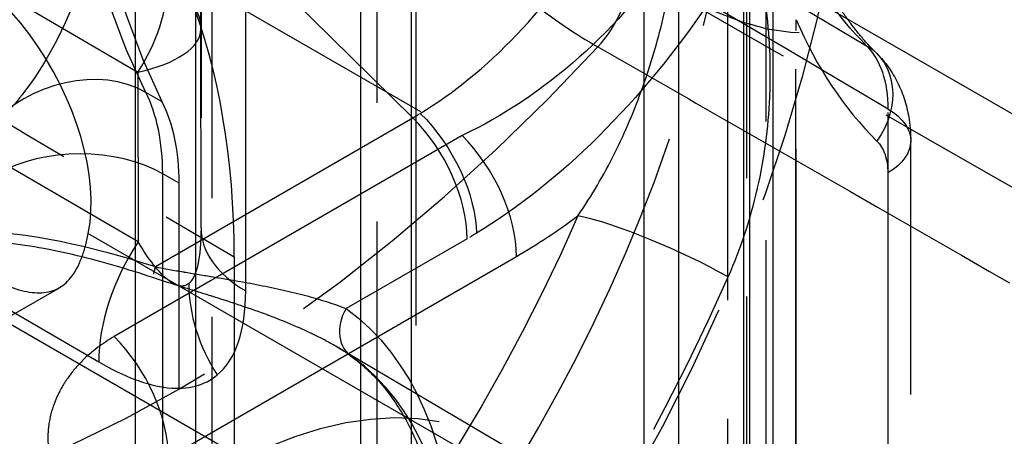
# Model space of a CAD drawing. Units: millimetres. Extents: x 63 to 4291, y 73 to 3057.
# Drawn here: x 3552 to 3565, y 1134 to 1139 of the extents above; entities that cross this region are included whole.
import ezdxf

# ---------------------------------------------------------------- set-up
doc = ezdxf.new("R2010")
doc.units = ezdxf.units.MM
doc.header["$LTSCALE"] = 2
doc.linetypes.add('Dashed', pattern=[5.699999816715717, 4.559999853372574, -1.139999963343143])
for name, color, linetype in [('Hidden (ISO)', 7, 'Dashed'), ('Hidden Narrow (ISO)', 7, 'Dashed'), ('Visible Narrow (ISO)', 7, 'Continuous')]:
    doc.layers.add(name, color=color, linetype=linetype)

msp = doc.modelspace()

# ---------------------------------------------------------------- linework, layer by layer
at = {"layer": 'Hidden (ISO)', "ltscale": 0.9210526943206787}
for p, q in [((3556.230647608775, 1123.165278548876), (3556.230647608775, 1208.734120230102)), ((3556.882643900851, 1122.430229863108), (3556.882643900851, 1207.999071544334)), ((3554.110201374387, 1121.940029218186), (3554.110201374387, 1207.508870899412)), ((3553.332704421778, 1204.386255638507), (3553.332704421778, 1100.546789227023)), ((3561.52999067126, 1100.699281419284), (3561.52999067126, 1177.223384488806)), ((3556.937463020237, 1143.822810199447), (3556.937463020237, 1123.573694992439)), ((3561.230298613699, 1122.235777942675), (3561.230298613699, 1141.438202237666)), ((3561.152332222685, 1100.346331051903), (3561.152332222685, 1141.118939124685)), ((3547.767746594352, 1137.725881965105), (3573.7843242521, 1122.717575017767)), ((3563.298543497966, 1124.033441812229), (3563.298543497966, 1137.793578868501)), ((3553.896408892641, 1124.103694503848), (3553.896408892641, 1137.249289456784)), ((3554.603224304104, 1136.304163444956), (3554.603224304104, 1124.512110947411)), ((3550.051924048413, 1134.574124581949), (3552.356695706904, 1135.905881966863)), ((3558.060207174286, 1133.882535830601), (3555.925892183251, 1135.144354566592))]:
    msp.add_line(p, q, dxfattribs=at)
at = {"layer": 'Hidden (ISO)', "ltscale": 0.9210526943206787, "extrusion": (0, 0, -1)}
for centre, major_axis, ratio, start_param, end_param in [((3564.640003146876, 1150.315790678739), (-8.494747870420957, -14.72546293391072), 0.5771123668064091, 0.3634173991907108, 1.207790732081702), ((3560.455295691759, 1143.460988679395), (2.380737111390856, -4.048248510310518), 0.5826018597307913, 2.360882957357049, 8.644068264536635), ((3558.414900474972, 1134.066028361259), (-6.894248906365143, -11.95103236451791), 0.577112366806409, 3.927196719225828, 7.068789372815621), ((3557.337430833161, 1125.869430326406), (-8.483091589476734, 8.060449563561152), 0.285363346686571, 0.08812802320568362, 0.6779895696696467)]:
    msp.add_ellipse(centre, major_axis=major_axis, ratio=ratio, start_param=start_param, end_param=end_param, dxfattribs=at)
at = {"layer": 'Hidden (ISO)', "ltscale": 0.9210526943206787}
for centre, major_axis, ratio, start_param, end_param in [((3550.982610266022, 1138.020900942917), (-1.260153325095392, 2.180851934394217), 0.5775880735833901, 3.725426824235217, 7.269735319405656), ((3545.41497938733, 1130.994956205836), (6.495732388820514, 11.26021254300881), 0.5771123668063435, 5.497581133276156, 5.851764875063279), ((3551.422554952521, 1135.819831904312), (1.748918679204319, 3.031712956981626), 0.5771123668064092, 5.497581241543381, 5.919767907988876), ((3566.762197239571, 1129.250683557969), (-8.944469816502055, -15.50504626570597), 0.577112366806409, 5.49758124154338, 8.639173895133174), ((3566.762197239571, 1129.250683557969), (-7.445396662898363, -12.90643515972173), 0.577112366806409, 5.497581241543379, 8.639173895133172), ((3566.762197239571, 1129.250683557969), (-6.945705611697123, -12.04023145772697), 0.5771123668064089, 5.49758124154338, 8.639173895133172)]:
    msp.add_ellipse(centre, major_axis=major_axis, ratio=ratio, start_param=start_param, end_param=end_param, dxfattribs=at)
for points, knots in [([(3553.263186632615, 1144.681256336256), (3553.271178966251, 1144.486933362568), (3553.275904936315, 1144.2826571466), (3553.278026296593, 1143.496581354878), (3553.248703738259, 1142.881934023679), (3553.095069642109, 1141.520637829763), (3552.952210236342, 1140.7774832987), (3552.533240341771, 1139.47005741589), (3552.264586765174, 1138.893691598422), (3551.741012455343, 1138.203953506991), (3551.554273853771, 1138.008917523852), (3551.23662581123, 1137.753868679544), (3551.118144064802, 1137.672530507742), (3550.994429728919, 1137.601045126609), (3550.820798099246, 1137.500716226686), (3550.640616577598, 1137.421954565273), (3550.162259316631, 1137.269898866578), (3549.859855594305, 1137.227713781732), (3548.967834727334, 1137.229385977761), (3548.382012473111, 1137.393586818323), (3547.375941252504, 1137.934656570492), (3546.946855562845, 1138.303587292586), (3546.314723893324, 1139.167399251654), (3546.106003156066, 1139.653126865993), (3546.013917232037, 1140.27326258559), (3546.00393812731, 1140.378641703765), (3545.999598056716, 1140.484164753978)], [3.149667388832286, 3.149667388832286, 3.149667388832286, 3.149667388832286, 3.213474022727288, 3.213474022727288, 3.386384425599477, 3.386384425599477, 3.597887957165784, 3.597887957165784, 3.796182404448228, 3.796182404448228, 3.891019012860166, 3.891019012860166, 3.943528197242276, 3.943528197242276, 3.943528197242276, 4.017224226017754, 4.017224226017754, 4.134013177975743, 4.134013177975743, 4.362727453495271, 4.362727453495271, 4.581575212127966, 4.581575212127966, 4.791832270046342, 4.791832270046342, 4.834648666857774, 4.834648666857774, 4.834648666857774, 4.834648666857774]), ([(3562.861523044979, 1138.916834870275), (3562.796803374385, 1138.980968759094), (3562.733879787728, 1139.048736100001), (3562.611742502127, 1139.191749437467), (3562.552529442441, 1139.266996391589), (3562.438024590591, 1139.42512773175), (3562.382733657333, 1139.508012674511), (3562.276354382479, 1139.68150031295), (3562.225266928867, 1139.772103187143), (3562.127618976786, 1139.961017695731), (3562.081059262759, 1140.0593292188), (3562.036933957276, 1140.161445655325)], [2.506881219237864, 2.506881219237864, 2.506881219237864, 2.506881219237864, 2.557820552824032, 2.557820552824032, 2.6087598864102, 2.6087598864102, 2.659699219996368, 2.659699219996368, 2.710638553582537, 2.710638553582537, 2.761577887168705, 2.761577887168705, 2.761577887168705, 2.761577887168705]), ([(3562.861522978777, 1138.916834935878), (3562.9710735322, 1138.808275962158), (3563.062064823635, 1138.680001582595), (3563.20045659739, 1138.402171147349), (3563.248226080698, 1138.249221542307), (3563.290576814036, 1137.995087436411), (3563.298543562144, 1137.894573773098), (3563.298543497966, 1137.7935786551)], [0, 0, 0, 0, 0.04900892891497309, 0.04900892891497309, 0.0995960604214254, 0.0995960604214254, 0.131572905587482, 0.131572905587482, 0.131572905587482, 0.131572905587482]), ([(3549.236850313616, 1138.616675640817), (3549.259325362901, 1138.476624619394), (3549.29772673832, 1138.334200719242), (3549.460374705513, 1137.900428015612), (3549.634992352209, 1137.614790417721), (3550.028700786229, 1137.116244893197), (3550.27552689763, 1136.869461897499), (3550.784876863586, 1136.443643988436), (3551.046106265006, 1136.263638076099), (3551.500939615286, 1136.001256197103), (3551.720763580736, 1135.903754564711), (3552.090859287912, 1135.822242463674), (3552.243007191725, 1135.838867420791), (3552.475758552581, 1135.976024102578), (3552.572935629528, 1136.104870184969), (3552.677688652019, 1136.384386007313), (3552.705895169144, 1136.488385495556), (3552.728370218428, 1136.602505939733)], [-1.110382513092323, -1.110382513092323, -1.110382513092323, -1.110382513092323, -1.064730508057775, -1.064730508057775, -0.9695135160633639, -0.9695135160633639, -0.8730685168379084, -0.8730685168379084, -0.776623517612453, -0.776623517612453, -0.6801785183869975, -0.6801785183869975, -0.583733519161542, -0.583733519161542, -0.4885165271671308, -0.4885165271671308, -0.4428645221325834, -0.4428645221325834, -0.4428645221325834, -0.4428645221325834]), ([(3574.731601109036, 1137.25460307394), (3574.731601109036, 1136.024524274894), (3574.567855795795, 1134.670761509959), (3573.907924220314, 1131.852072597435), (3573.409274780129, 1130.386794192946), (3572.11782112401, 1127.501387219814), (3571.323129180285, 1126.082086107365), (3569.522327874415, 1123.448003855506), (3568.516311992496, 1122.233788583138), (3566.411448793761, 1120.14267697895), (3565.313450933644, 1119.264272321586), (3564.093957074906, 1118.504475104962), (3563.956104871465, 1118.42171433249), (3563.818683301232, 1118.342308552604)], [1.717343837422465e-15, 1.717343837422465e-15, 1.717343837422465e-15, 1.717343837422465e-15, 0.3031320960824076, 0.3031320960824076, 0.6089785307156985, 0.6089785307156985, 0.9171137179964832, 0.9171137179964832, 1.225411633387935, 1.225411633387935, 1.531673439537699, 1.531673439537699, 1.570796326794899, 1.570796326794899, 1.570796326794899, 1.570796326794899]), ([(3558.029946832338, 1113.623213271841), (3558.991103978008, 1113.068745975773), (3560.083975590963, 1112.751287645779), (3562.451347185323, 1112.59219780004), (3563.732269061275, 1112.783738643605), (3566.420463034273, 1113.670458803665), (3567.83112337018, 1114.414791877804), (3570.582217290393, 1116.376636894086), (3571.920695482898, 1117.603943816558), (3574.375092856738, 1120.394798980595), (3575.49172133324, 1121.955858312564), (3577.403619816762, 1125.258494785558), (3578.199596354561, 1126.998788498319), (3579.396159833458, 1130.502292455057), (3579.795572258135, 1132.264852205443), (3580.033180519406, 1134.5902044436), (3580.066189396831, 1135.215261158005), (3580.066189396831, 1135.826289211985)], [3.927196719225998, 3.927196719225998, 3.927196719225998, 3.927196719225998, 4.203134932955935, 4.203134932955935, 4.500938840846116, 4.500938840846116, 4.828972765901823, 4.828972765901823, 5.163261491252301, 5.163261491252301, 5.495361447581653, 5.495361447581653, 5.826333363535646, 5.826333363535646, 6.15839271901361, 6.15839271901361, 6.283185307179586, 6.283185307179586, 6.283185307179586, 6.283185307179586]), ([(3556.104268154943, 1135.0285550036), (3556.242023923075, 1134.929048534078), (3556.36992311264, 1134.811713432998), (3556.605083651447, 1134.539790728545), (3556.712303391238, 1134.385132345022), (3556.902789436334, 1134.038330989837), (3556.985995478316, 1133.846187869942), (3557.124496588548, 1133.426863389054), (3557.179763249434, 1133.199710464299), (3557.259238010421, 1132.714886130603), (3557.283441747072, 1132.457238622225), (3557.291167611716, 1132.187187617147)], [5.556769232268682, 5.556769232268682, 5.556769232268682, 5.556769232268682, 5.695552555930835, 5.695552555930835, 5.834335879592988, 5.834335879592988, 5.973119203255141, 5.973119203255141, 6.111902526917294, 6.111902526917294, 6.250685850579448, 6.250685850579448, 6.250685850579448, 6.250685850579448])]:
    msp.add_open_spline(points, degree=3, knots=knots, dxfattribs=at)
msp.add_open_spline([(3556.104268146625, 1135.028555009608), (3556.053244781767, 1135.065411217513), (3555.99301027803, 1135.104699684298), (3555.925592637074, 1135.144548535672)], degree=3, dxfattribs=at)
at = {"layer": 'Hidden (ISO)', "ltscale": 2.568992122243813e-05}
msp.add_open_spline([(3555.925905982195, 1135.144368694574), (3555.925804766905, 1135.144428535356), (3555.925703540154, 1135.144488375615), (3555.925602301945, 1135.144548215352)], degree=3, dxfattribs=at)
at = {"layer": 'Hidden Narrow (ISO)', "ltscale": 0.6684210896492004}
for p, q in [((3556.442867018045, 1123.042854528453), (3556.442867018045, 1208.611696209679)), ((3554.322420783657, 1121.817605197763), (3554.322420783657, 1207.38644687899)), ((3561.819181826892, 1176.815508423436), (3561.819181826892, 1100.291405353913)), ((3554.17682249613, 1144.187516225207), (3554.17682249613, 1136.674857020234)), ((3554.750899062155, 1135.865653192778), (3554.750899062155, 1143.378304246178)), ((3554.175825475569, 1139.228617692503), (3554.175825475569, 1143.21174836403)), ((3560.943260245825, 1141.843042004783), (3560.943260245825, 1122.640617709792)), ((3561.191315418192, 1122.076146386185), (3561.191315418192, 1141.278570681176)), ((3551.719052037511, 1141.215658767948), (3557.532064782926, 1137.861541136011)), ((3559.991958794325, 1140.799597522011), (3579.983656083884, 1129.26689198068)), ((3561.43937059056, 1099.941491284786), (3561.43937059056, 1140.714099357569)), ((3556.899924027245, 1138.089938768243), (3555.135160170156, 1139.825346232937)), ((3551.913673338265, 1139.524523757106), (3553.366557637771, 1138.678518495825)), ((3561.824787155129, 1101.110422087869), (3561.824787155129, 1139.350669979784)), ((3554.17682249613, 1136.674857020234), (3554.175825475569, 1139.228617692503)), ((3553.366557637771, 1138.678518495825), (3553.367409758242, 1136.49590378543)), ((3553.679192449118, 1138.294751695069), (3553.466973039848, 1138.417175715491)), ((3563.009352342334, 1124.441317877599), (3563.009352342334, 1138.201454933871)), ((3553.590218983974, 1136.17750457242), (3556.899924027245, 1138.089938768243)), ((3553.367409758242, 1136.49590378543), (3550.888929358297, 1137.939107114868)), ((3557.532064782926, 1137.86154113601), (3553.060669814858, 1135.277852097812)), ((3553.896408892641, 1137.249289456784), (3553.684189483371, 1137.371713477207)), ((3553.684189483371, 1124.226118524271), (3553.684189483371, 1137.371713477207)), ((3563.003747014097, 1137.382438199916), (3563.003747014097, 1123.622301143644)), ((3552.728370218428, 1136.602505939733), (3572.720067507987, 1125.069800398403)), ((3557.598104510179, 1136.536292352929), (3556.043345726622, 1135.637912037071)), ((3550.383982140594, 1136.396437691842), (3552.862462540538, 1134.953234362403)), ((3553.758850297329, 1133.724205682764), (3558.230245265399, 1136.307894720962))]:
    msp.add_line(p, q, dxfattribs=at)
at = {"layer": 'Hidden Narrow (ISO)', "ltscale": 0.6684210896492004, "extrusion": (0, 0, -1)}
for centre, major_axis, ratio, start_param, end_param in [((3564.427783737606, 1150.438214699162), (-8.494747870420957, -14.72546293391072), 0.5771123668064091, 0.3634173991907108, 1.207790732081702), ((3552.749426569871, 1137.334230017205), (-6.921504121104307, -11.99827869372265), 0.577112366806409, 3.927196719225828, 4.890225829946941), ((3568.945964660717, 1147.893027414891), (-5.455551233543595, -9.457080857376411), 0.5771123668064091, 0.1508926312842784, 0.4055892992151148), ((3552.67582560286, 1139.22826091242), (1.500000000000002, 2.831068712794148e-15), 0.5773502691896208, 5.506101815876836, 6.28277333301431), ((3562.312911979286, 1131.817296683425), (-8.929660694332389, -15.47937497057895), 0.577112366806409, 3.927196719225828, 5.497993046020723), ((3561.144927885404, 1132.491077225248), (-7.97264008460661, -13.82040030405889), 0.577112366806409, 3.927196719225828, 5.497993046020725), ((3562.1523589819, 1138.201193492463), (0.7091640630792151, 0.7156413778122181), 0.8073852273206156, 6.082318961617003, 7.644388642151942), ((3562.291043497967, 1137.793578868501), (1.007499999999999, 5.551115123125783e-17), 0.5773502691896254, 5.506101815876825, 7.068171496411747), ((3556.656411998095, 1137.219060859902), (0.77694866692392, -1.283102010350373), 0.5635830440010904, 4.288062090046719, 5.509700199715512), ((3562.404206313279, 1137.078711820556), (0.3724468438937437, 0.7741260321915358), 0.6069059177372069, 0.2064791825423211, 0.9005551805530663), ((3550.633405611205, 1138.554909096231), (-7.164818053083905, -12.4200581675031), 0.5771123668064089, 4.523028669529769, 5.138721104668937), ((3552.859657812321, 1139.899984518077), (-1.106900820853067, 3.967089950580601), 0.1799627068197365, 2.568448474832833, 3.061011327308588), ((3551.906838590708, 1129.002201913534), (3.911861800184379, 6.781128388963208), 0.577112366806409, 0.05918799072529893, 0.753104609036065), ((3554.388877897331, 1127.570376088508), (3.648886659560512, 6.325266632396177), 0.577112366806409, 3.927196719225821, 7.068789372815615)]:
    msp.add_ellipse(centre, major_axis=major_axis, ratio=ratio, start_param=start_param, end_param=end_param, dxfattribs=at)
at = {"layer": 'Hidden Narrow (ISO)', "ltscale": 0.6684210896492004}
for centre, major_axis, ratio, start_param, end_param in [((3558.997795990645, 1139.590921618528), (0.4975044715621863, 0.8761067358570985), 0.5718530663137784, 4.331564095028166, 5.49367127372821), ((3552.67582560286, 1139.22826091242), (0.7548007501772478, 1.296254538094991), 0.584475278653938, 4.627290286825441, 5.49991940183606), ((3552.048201673001, 1137.738748960081), (6.421832096606392, 11.132107974111), 0.5771123668064092, 4.561895457794183, 5.190956418462305), ((3569.652448744312, 1147.485474579943), (-5.958970798224358, -10.32974785738529), 0.5771123668064091, 5.877596007964467, 6.132292675895309), ((3552.67582560286, 1139.22826091242), (1.499999885683461, 0.0005856189833005622), 0.4130428232415356, 5.190772658785237, 6.282815952606821), ((3553.901701037842, 1150.237507005002), (-9.565335947619566, -16.5813043654344), 0.5771123668064091, 0.3765633724038627, 1.193821149913539), ((3561.80518398631, 1137.597002677504), (0.7520757128425812, 1.544288637362984), 0.6089724663941792, 5.385371531127982, 6.07944688802883), ((3563.328593319508, 1131.231375755805), (9.48517438999895, 16.44234602747621), 0.577112366806409, 3.926784914748311, 5.497581241543206), ((3562.160609225627, 1131.905156297626), (8.528153780273371, 14.78337136095604), 0.5771123668064089, 3.926784914748311, 5.497581241543206), ((3552.499842684166, 1137.356495805167), (-1.34080814115251, -0.6724831065678506), 0.7633263342412931, 3.607654957029218, 6.749247610619011), ((3551.210335543253, 1135.942255924735), (1.748918679204319, 3.031712956981626), 0.5771123668064092, 5.497581241543381, 5.919767907988876), ((3556.537007463371, 1137.148412455308), (-0.7504635186672249, 1.298770382765776), 0.5775880735833901, 3.926784745025581, 5.148515221421622), ((3557.169148219052, 1136.920014823075), (-0.7504635186672278, 1.298770382765781), 0.5775880735833903, 3.926784745025584, 5.148515221421624), ((3552.623966366177, 1136.759088811862), (-1.5, -8.992806499463767e-14), 0.5773502691896255, 3.927402791152331, 7.068995444742123), ((3557.940903260836, 1141.133919579441), (3.810066405963818, 5.098431283625934), 0.6019734858336396, 4.093460537642738, 4.257027466348628), ((3560.082740352146, 1136.219529149776), (-1.373828832232757, 0.6021580687211462), 0.1537150071543907, 4.097401844291911, 5.659471524826833), ((3556.176822326407, 1136.675332727011), (-1.999999999999977, -7.109975585714595e-14), 0.5773502691896303, 0.0004119741652473693, 0.7770834913027311), ((3554.288385804789, 1135.762913896636), (-1.006401000236359, -1.728339384126657), 0.5844752786539494, 4.627290286825441, 5.499919401836053), ((3566.974416648841, 1129.128259537546), (-8.944469816502055, -15.50504626570597), 0.577112366806409, 5.49758124154338, 8.639173895133174), ((3551.685242956511, 1137.948130681919), (7.914326089828769, 13.71931424692147), 0.5771123668064089, 4.273121682805057, 4.901741369900444), ((3555.81168777963, 1135.594934208077), (1.279154321799492, -1.537453811020572), 0.815592575636374, 3.917432543933324, 4.567095569689223), ((3551.815753980572, 1138.889776456374), (-2.481233272320388, 4.167351471116707), 0.3762531182136041, 3.201042113619587, 3.705176035606252), ((3556.397044742072, 1135.433872003034), (-0.2927765871269623, -0.4053169994341346), 0.8152346914672428, 4.795901606050155, 6.357971286585072), ((3552.697753250982, 1134.336325784877), (-0.75046351866723, 1.298770382765788), 0.5775880735833895, 3.92678474502559, 5.148515221421625), ((3566.974416648841, 1129.128259537546), (-7.445396662898363, -12.90643515972173), 0.577112366806409, 5.497581241543379, 8.639173895133172), ((3552.257451039143, 1128.799942442096), (3.662025787935814, 6.348043029157235), 0.5771123668064089, 5.530080698143521, 6.223997316454286)]:
    msp.add_ellipse(centre, major_axis=major_axis, ratio=ratio, start_param=start_param, end_param=end_param, dxfattribs=at)
at = {"layer": 'Hidden Narrow (ISO)', "ltscale": 0.008116044327135204}
msp.add_ellipse((3556.627753875887, 1142.272420153961), major_axis=(2.450056131135719, 4.431760712824941), ratio=0.6227314713548986, start_param=3.941425170347643, end_param=3.967433200543566, dxfattribs=at)
at = {"layer": 'Hidden Narrow (ISO)', "ltscale": 0.01014195214807962, "extrusion": (0, 0, -1)}
msp.add_ellipse((3557.601152102458, 1141.426765987169), major_axis=(-3.498392174716649, -5.190172231579738), ratio=0.572957518682834, start_param=5.391557608797171, end_param=5.417565850107942, dxfattribs=at)
at = {"layer": 'Hidden Narrow (ISO)', "ltscale": 0.01058885613951052}
msp.add_ellipse((3553.711191171932, 1136.491346676731), major_axis=(-0.1546615123006219, -0.4754785133031136), ratio=0.0484910134076751, start_param=5.448943688232148, end_param=6.001021877701993, dxfattribs=at)
at = {"layer": 'Hidden Narrow (ISO)', "ltscale": 0.6684210896492004}
for points, knots in [([(3554.687694713643, 1146.675839534302), (3554.734448701393, 1146.03031803508), (3554.864681315575, 1145.347579786894), (3555.092759263037, 1144.621513492125), (3555.096055088144, 1144.611021519752), (3555.099369519247, 1144.600528102144), (3555.102702548716, 1144.590033310974), (3555.216253037818, 1144.232494116773), (3555.350673670558, 1143.875387903368), (3555.505747851982, 1143.520420479826), (3555.510448961101, 1143.509659561559), (3555.515169350499, 1143.498899663559), (3555.519909113568, 1143.488140747998), (3555.677384626501, 1143.130682849459), (3555.855913688759, 1142.775016452083), (3556.05818715031, 1142.421065527278), (3556.06282860139, 1142.412943621965), (3556.067481863415, 1142.404824363563), (3556.072146735784, 1142.39670809186), (3556.172720422313, 1142.221722947277), (3556.278551874598, 1142.048360648057), (3556.387768404577, 1141.879772955062), (3556.391466913737, 1141.874063900518), (3556.39516997334, 1141.86835913755), (3556.398877592089, 1141.862658657382), (3556.510050878168, 1141.691729240004), (3556.62526308573, 1141.524741266149), (3556.744558419213, 1141.36172766923), (3556.746725853504, 1141.358765933429), (3556.748894635223, 1141.355805509155), (3556.751064765388, 1141.352846397266), (3556.87263602833, 1141.187076170606), (3556.998438917331, 1141.02542351252), (3557.128644411777, 1140.868048452385), (3557.258941117182, 1140.710563148589), (3557.39442303564, 1140.556546969392), (3557.53276933608, 1140.40907602554), (3557.535482043705, 1140.406184401027), (3557.538195826804, 1140.403295323692), (3557.540910666844, 1140.400408817924), (3557.815009009376, 1140.108978592017), (3558.096313451321, 1139.846735413258), (3558.385078129167, 1139.613304075346), (3558.394393705544, 1139.605773557857), (3558.403715689433, 1139.598274162428), (3558.413044294181, 1139.590805686464), (3558.695748325935, 1139.364472990092), (3558.987643788564, 1139.165036257312), (3559.277948644466, 1139.001120638011)], [0, 0, 0, 0, 0.00244430765099588, 0.00244430765099588, 0.00244430765099588, 0.002479628955029222, 0.002479628955029222, 0.002479628955029222, 0.003682964054996543, 0.003682964054996543, 0.003682964054996543, 0.003719443432543836, 0.003719443432543836, 0.003719443432543836, 0.004931446776622334, 0.004931446776622334, 0.004931446776622334, 0.00495925791005845, 0.00495925791005845, 0.00495925791005845, 0.00555886021319076, 0.00555886021319076, 0.00555886021319076, 0.005579165148815768, 0.005579165148815768, 0.005579165148815768, 0.006188010494021942, 0.006188010494021942, 0.006188010494021942, 0.006199072387573086, 0.006199072387573086, 0.006199072387573086, 0.006818762575058515, 0.006818762575058515, 0.006818762575058515, 0.007438886865087724, 0.007438886865087724, 0.007438886865087724, 0.007451046322076113, 0.007451046322076113, 0.007451046322076113, 0.008678701342602343, 0.008678701342602343, 0.008678701342602343, 0.008718305612045911, 0.008718305612045911, 0.008718305612045911, 0.009918515820116961, 0.009918515820116961, 0.009918515820116961, 0.009918515820116961]), ([(3561.1534569758, 1140.708052175922), (3561.284863698439, 1140.340224139825), (3561.372196026473, 1139.959876369074), (3561.426562109479, 1139.570423862192), (3561.427799135175, 1139.561562404245), (3561.429017616777, 1139.552701934275), (3561.430217594628, 1139.543842426256), (3561.482785725456, 1139.155728782254), (3561.500044150226, 1138.768426622899), (3561.484364696714, 1138.382235813408), (3561.483956153504, 1138.372173241191), (3561.483524345908, 1138.362108722361), (3561.483069300956, 1138.35204254305), (3561.465434847699, 1137.961945766715), (3561.413000432914, 1137.569331509469), (3561.32664245558, 1137.188665755833), (3561.325248087286, 1137.182519383792), (3561.32384505441, 1137.176375811042), (3561.322433347727, 1137.170235032992), (3561.233589838313, 1136.783774956271), (3561.110410919488, 1136.408367314619), (3560.950970005285, 1136.044601486259)], [0, 0, 0, 0, 0.001172346487253579, 0.001172346487253579, 0.001172346487253579, 0.001199021624559722, 0.001199021624559722, 0.001199021624559722, 0.002367594949511082, 0.002367594949511082, 0.002367594949511082, 0.002398043249119444, 0.002398043249119444, 0.002398043249119444, 0.003578012645217278, 0.003578012645217278, 0.003578012645217278, 0.003597064873679166, 0.003597064873679166, 0.003597064873679166, 0.004796086498238888, 0.004796086498238888, 0.004796086498238888, 0.004796086498238888]), ([(3556.995540555871, 1138.146366136453), (3557.416628230299, 1138.401344699861), (3557.840356696267, 1138.745706066718), (3558.237268798434, 1139.161574592134), (3558.634188437321, 1139.577451014221), (3559.003575103033, 1140.06408022439), (3559.323096837929, 1140.585085927455)], [0, 0, 0, 0, 0.3025573743059243, 0.3025573743059243, 0.3025573743059243, 0.6051204936877015, 0.6051204936877015, 0.6051204936877015, 0.6051204936877015]), ([(3560.271693274763, 1140.288327605242), (3559.923759209708, 1139.768914230995), (3559.503698040459, 1139.282300663558), (3559.038524636365, 1138.868927322987), (3558.567757797805, 1138.450583413013), (3558.051867592848, 1138.1082326119), (3557.532064782926, 1137.861541136011)], [0.0859984259489314, 0.0859984259489314, 0.0859984259489314, 0.0859984259489314, 0.4044720120807259, 0.4044720120807259, 0.4044720120807259, 0.7267750543196971, 0.7267750543196971, 0.7267750543196971, 0.7267750543196971]), ([(3559.021701916491, 1136.831734110675), (3559.198471789902, 1137.087672904988), (3559.353918093911, 1137.35493106069), (3559.630049819008, 1137.908357190517), (3559.750437623606, 1138.194317256922), (3559.957856653363, 1138.775297629815), (3560.045657604855, 1139.071591959863), (3560.188057785851, 1139.674748234542), (3560.243310387231, 1139.979458210619), (3560.271693302989, 1140.288327552635)], [1.033550634849336e-07, 1.033550634849336e-07, 1.033550634849336e-07, 1.033550634849336e-07, 0.0009352725599949722, 0.0009352725599949722, 0.001870545119989944, 0.001870545119989944, 0.002805817679984916, 0.002805817679984916, 0.003741090239979889, 0.003741090239979889, 0.003741090239979889, 0.003741090239979889]), ([(3560.70822966009, 1139.575417226542), (3560.282967480655, 1138.949593355313), (3559.800466488638, 1138.361719011175), (3559.290460361069, 1137.855506167122), (3558.780460574776, 1137.349299617184), (3558.243870362478, 1136.925665006581), (3557.717509044443, 1136.606940757789)], [5.678064813491885, 5.678064813491885, 5.678064813491885, 5.678064813491885, 5.980626941324084, 5.980626941324084, 5.980626941324084, 6.283185307179586, 6.283185307179586, 6.283185307179586, 6.283185307179586]), ([(3559.277994832756, 1139.001161094622), (3559.757385219843, 1138.726483281012), (3560.236775478988, 1138.451806469629), (3562.633726136884, 1137.078427413132), (3564.551284622109, 1135.979740169193), (3566.468841089655, 1134.881068791152), (3569.131826910673, 1133.355300788384), (3571.794808840727, 1131.829563384094), (3574.457786941414, 1130.303856221944)], [0, 0, 0, 0, 0.002015000000004008, 0.002015000000004008, 0.01007500000049661, 0.01007500000049661, 0.01007500000049661, 0.02126823789613268, 0.02126823789613268, 0.02126823789613268, 0.02126823789613268]), ([(3549.693332211365, 1136.312123476727), (3550.100718637404, 1136.547522015833), (3550.641396891307, 1136.658477329926), (3551.299326549116, 1136.635748989377), (3551.957328088588, 1136.613018165658), (3552.732038415478, 1136.456649687995), (3553.590218983974, 1136.17750457242)], [0, 0, 0, 0, 0.2273165361188167, 0.2273165361188167, 0.2273165361188167, 0.4546579075534536, 0.4546579075534536, 0.4546579075534536, 0.4546579075534536]), ([(3553.556226001142, 1136.036758983027), (3553.236311175867, 1136.143995952064), (3552.913508128951, 1136.239327894985), (3552.586836662366, 1136.31740994699), (3552.260165195784, 1136.395491998993), (3551.934100698521, 1136.455443567538), (3551.608934846455, 1136.487974173279), (3551.519185254497, 1136.496953002307), (3551.4291560185, 1136.503828479558), (3551.339399456162, 1136.50821072424), (3551.103964912506, 1136.519705502446), (3550.87049978758, 1136.513930307953), (3550.648357088407, 1136.485013610248), (3550.494941134847, 1136.465043191372), (3550.345061395667, 1136.433700864432), (3550.203885952448, 1136.389547401971), (3550.062710509229, 1136.345393939509), (3549.931555736842, 1136.289047788749), (3549.811217832309, 1136.219513398019)], [0, 0, 0, 0, 0.001010793652904801, 0.001010793652904801, 0.001010793652904801, 0.002021587305809602, 0.002021587305809602, 0.002021587305809602, 0.002300578218679451, 0.002300578218679451, 0.002300578218679451, 0.003032380958714402, 0.003032380958714402, 0.003032380958714402, 0.003537777785166801, 0.003537777785166801, 0.003537777785166801, 0.0040431746116192, 0.0040431746116192, 0.0040431746116192, 0.0040431746116192]), ([(3554.02043387556, 1135.961801955645), (3553.951401561087, 1135.904367395485), (3553.858442896645, 1135.919100848035), (3553.746858640089, 1136.010364484434), (3553.635246701916, 1136.101650761347), (3553.505306630482, 1136.269195678556), (3553.367409758242, 1136.49590378543)], [2.891205793294665e-16, 2.891205793294665e-16, 2.891205793294665e-16, 2.891205793294665e-16, 0.3156078003053977, 0.3156078003053977, 0.3156078003053977, 0.6312938960104574, 0.6312938960104574, 0.6312938960104574, 0.6312938960104574]), ([(3553.590218983974, 1136.17750457242), (3553.713014965021, 1136.151366420777), (3553.831842303372, 1136.130197933281), (3553.948407487064, 1136.110228047942), (3553.951941847758, 1136.109622543146), (3553.955474115965, 1136.109018344702), (3553.959004338517, 1136.108415407182), (3554.075071551709, 1136.088591932444), (3554.188765466243, 1136.070121004635), (3554.300701176063, 1136.051654914118), (3554.304454362194, 1136.051035749108), (3554.308204726537, 1136.050416681139), (3554.311952272991, 1136.049797693494), (3554.541819575487, 1136.011830180094), (3554.761501937136, 1135.974042632836), (3554.96842024902, 1135.932839443954), (3555.177432005333, 1135.891219392082), (3555.375484857147, 1135.845943511193), (3555.557972643991, 1135.796217902071), (3555.739546539559, 1135.746741316737), (3555.903317194562, 1135.693545131006), (3556.043345726622, 1135.637912037071)], [1.563658610346375e-18, 1.563658610346375e-18, 1.563658610346375e-18, 1.563658610346375e-18, 0.0003735578774217829, 0.0003735578774217829, 0.0003735578774217829, 0.0003848844865974283, 0.0003848844865974283, 0.0003848844865974283, 0.0007572825274998531, 0.0007572825274998531, 0.0007572825274998531, 0.0007697689731948549, 0.0007697689731948549, 0.0007697689731948549, 0.001535663572567703, 0.001535663572567703, 0.001535663572567703, 0.00230930691958455, 0.00230930691958455, 0.00230930691958455, 0.003079075892779397, 0.003079075892779397, 0.003079075892779397, 0.003079075892779397]), ([(3555.925602301945, 1135.144548215352), (3555.843504274663, 1135.193074600475), (3555.753870762011, 1135.241257170966), (3555.657550680687, 1135.28882041896), (3555.472848745579, 1135.380026985893), (3555.267548079307, 1135.466835758821), (3555.048489458736, 1135.549178670442), (3555.044499055165, 1135.55067864085), (3555.040503028461, 1135.552177434485), (3555.036501413516, 1135.553675068018), (3554.818981291089, 1135.635083557779), (3554.584579050842, 1135.713192077946), (3554.33953755182, 1135.790360167077), (3554.335535516745, 1135.79162048176), (3554.331531521734, 1135.7928803353), (3554.327525563341, 1135.79413977481), (3554.205506796595, 1135.832501445274), (3554.081681437769, 1135.870473537045), (3553.955995903804, 1135.909356057414), (3553.824902452862, 1135.949911590064), (3553.691814769932, 1135.99130899686), (3553.556226001142, 1136.036758983027)], [0.0003885643027189255, 0.0003885643027189255, 0.0003885643027189255, 0.0003885643027189255, 0.000816936756360091, 0.000816936756360091, 0.000816936756360091, 0.001638377312116409, 0.001638377312116409, 0.001638377312116409, 0.001653340792293559, 0.001653340792293559, 0.001653340792293559, 0.002466726908912966, 0.002466726908912966, 0.002466726908912966, 0.002480011188440337, 0.002480011188440337, 0.002480011188440337, 0.002884641303285244, 0.002884641303285244, 0.002884641303285244, 0.003306681584587116, 0.003306681584587116, 0.003306681584587116, 0.003306681584587116]), ([(3553.060669814858, 1135.277852097812), (3552.906788415387, 1135.188935394645), (3552.771006612816, 1135.086214101033), (3552.653472529219, 1134.969575268343), (3552.582296627125, 1134.898941509337), (3552.517849195851, 1134.822940413916), (3552.461290701655, 1134.742090400862), (3552.424453108278, 1134.689431291958), (3552.39135030695, 1134.635268964231), (3552.362170035408, 1134.579662501464), (3552.331953613671, 1134.522081531807), (3552.305952854585, 1134.463050135578), (3552.284188022902, 1134.402274973117), (3552.252663673969, 1134.31424776226), (3552.22992310033, 1134.221535084107), (3552.218055256407, 1134.125333925441), (3552.213847430833, 1134.091225143915), (3552.211036124457, 1134.056888798529), (3552.209686569949, 1134.022388730096), (3552.204601881666, 1133.892403544226), (3552.219599424095, 1133.760866690892), (3552.25854072421, 1133.626252150795)], [0, 0, 0, 0, 0.0006444854153274149, 0.0006444854153274149, 0.0006444854153274149, 0.001034770764207002, 0.001034770764207002, 0.001034770764207002, 0.001288970830654831, 0.001288970830654831, 0.001288970830654831, 0.00155219718213437, 0.00155219718213437, 0.00155219718213437, 0.001933456245982247, 0.001933456245982247, 0.001933456245982247, 0.002068634265601222, 0.002068634265601222, 0.002068634265601222, 0.002577941661309663, 0.002577941661309663, 0.002577941661309663, 0.002577941661309663]), ([(3552.862462540538, 1134.953234362403), (3553.184068205724, 1134.765965434731), (3553.48720716958, 1134.650881999749), (3553.747530206206, 1134.622175293304), (3554.007821533812, 1134.59347208352), (3554.22467894712, 1134.651232240564), (3554.385764515379, 1134.785254673844)], [5.651891411169126, 5.651891411169126, 5.651891411169126, 5.651891411169126, 5.967557584259852, 5.967557584259852, 5.967557584259852, 6.283185307179585, 6.283185307179585, 6.283185307179585, 6.283185307179585])]:
    msp.add_open_spline(points, degree=3, knots=knots, dxfattribs=at)
for points in [[(3552.19629235901, 1145.237856368483), (3555.708198997682, 1143.164094743606), (3559.220095883334, 1141.090370883158), (3562.731983310198, 1139.016684181795)], [(3540.595568948399, 1144.552617865586), (3545.264787382485, 1141.803119817395), (3549.934005834471, 1139.05363505164), (3554.603224304104, 1136.304163444956)], [(3563.009352342334, 1138.201454933871), (3559.49840197934, 1140.274213035583), (3555.987451697202, 1142.347003984222), (3552.476501497998, 1144.419828340518)], [(3574.882576979099, 1131.301977819546), (3569.82300156926, 1134.203155723242), (3564.76342674575, 1137.104452188406), (3559.70385253601, 1140.005869821622)], [(3556.129774903699, 1135.01185452767), (3556.068423296233, 1135.056171232991), (3556.000256661852, 1135.100410881662), (3555.925905982195, 1135.144368694574)]]:
    msp.add_open_spline(points, degree=3, dxfattribs=at)
at = {"layer": 'Visible Narrow (ISO)'}
for p, q in [((3559.874245683071, 1121.84239580324), (3559.874245683071, 1198.551959721138)), ((3560.314699911339, 1198.390102312196), (3560.314699911339, 1121.673273009033))]:
    msp.add_line(p, q, dxfattribs=at)

doc.saveas('drawing.dxf')
